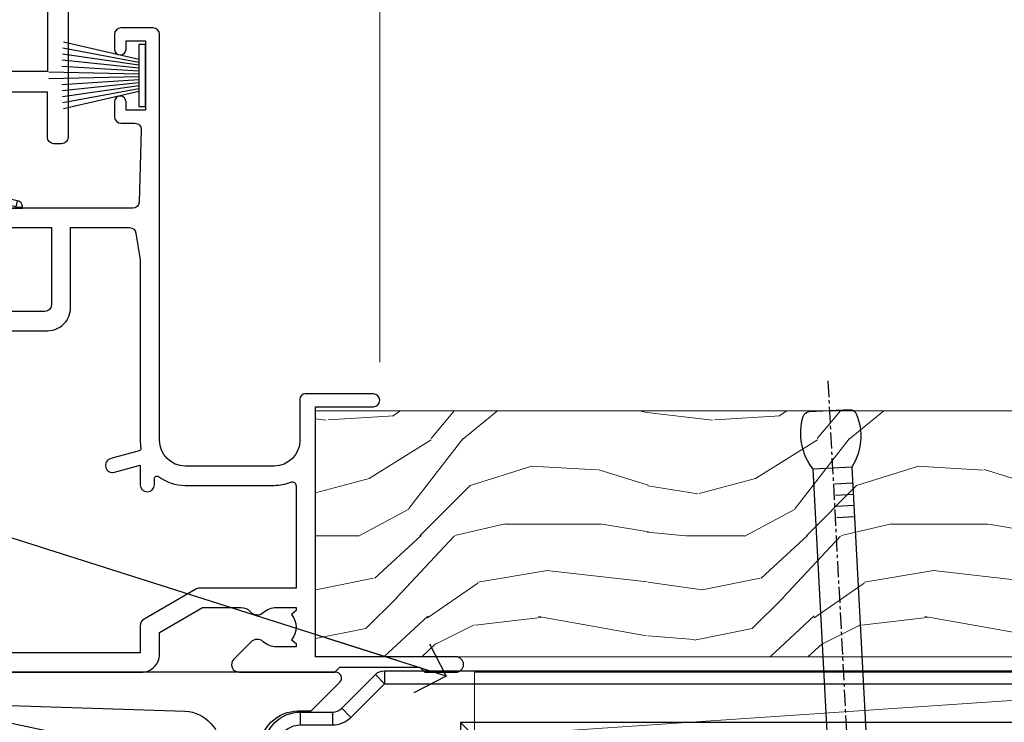
# Model space of a CAD drawing. Units: millimetres. Extents: x -28 to 239833, y -962 to 1843.
# Drawn here: x 2542 to 2619, y 175 to 230 of the extents above; entities that cross this region are included whole.
import ezdxf
from ezdxf import colors
from ezdxf.entities.mleader import LeaderData, LeaderLine
from ezdxf.math import Vec2, Vec3

# ---------------------------------------------------------------- set-up
doc = ezdxf.new("R2010")
doc.units = ezdxf.units.MM
doc.linetypes.add('CENTER', pattern=[2, 1.25, -0.25, 0.25, -0.25])
doc.linetypes.add('Dashed', pattern=[564.4444465637206, 282.2222232818604, -282.2222232818602])
doc.layers.add('Aluminium Systems Ltd Joinery Detail', color=7, linetype='Continuous')
doc.layers.add('Aluminium Systems Ltd Notes', color=7, linetype='Continuous')
doc.styles.get("Standard").update_dxf_attribs({"font": 'arial.ttf'})

# ---------------------------------------------------------------- blocks, each defined once
blk = doc.blocks.new('PE001')
at = {"color": 8, "linetype": 'CENTER'}
blk.add_line((1.77635683940025e-15, 30.70000749200103), (-5.551112957034945e-16, 18.1000037460005), dxfattribs=at)
at = {"color": 8}
for p, q in [((-10.30262543296014, 28.71706153362047), (-10.40480706411181, 29.18866906201443)), ((-10.29893039060888, 28.7174572390919), (-10.29893039060888, 29.20000749200104)), ((10.29893039060889, 28.7174572390919), (10.29893039060889, 29.20000749200104)), ((10.30262543296014, 28.71706153362047), (10.40480706411181, 29.18866906201443)), ((1.000000000000007, 28.50000749200103), (-0.9999999999999929, 28.50000749200103)), ((-15.85635260714031, 27.5137539792146), (-15.95853423829234, 27.98536150760848)), ((15.85635260714032, 27.5137539792146), (15.95853423829234, 27.98536150760848)), ((-15.87010731188009, 27.49669993759512), (-16.35265756478923, 27.49669993759512)), ((8.69981852888069, 27.40000749200122), (-8.700181471118995, 27.40000749200124)), ((15.87010731188009, 27.49669993759512), (16.35265756478924, 27.49669993759512)), ((1.000000000000004, 25.30000374578589), (-0.9999999999999893, 25.30000374578589)), ((1, 22.9000037460005), (-1, 22.9000037460005))]:
    blk.add_line(p, q, dxfattribs=at)
at = {"color": 8, "linetype": 'Dashed'}
for p, q in [((-6.633085377100002, 29.20000749200103), (-6.800654000410894, 19.6000037460005)), ((6.633085377100006, 29.20000749200103), (6.800654000410898, 19.6000037460005)), ((-2.5, 23.65656870172744), (-2.5, 19.6000037460005)), ((2.5, 23.65656870172601), (2.5, 19.6000037460005))]:
    blk.add_line(p, q, dxfattribs=at)
at = {"color": 8}
for points in [[(-8.700181471118995, 27.40000749200124), (-8.6024031857214, 24.60000374578653), (-8.590424359610413, 24.60000374578078, -0.3853135861203936), (-8.490920640589302, 24.50995411768292), (-8.413930566208574, 23.74005337387886, 0.3853135861185372), (-8.314426847188113, 23.650003745781), (-8.185923115821158, 23.65000374578032, 0.3852357265136487), (-8.086419396800387, 23.7400533738783), (-8.009429322419855, 24.50995411768267, -0.3853135861198133), (-7.909925603398975, 24.60000374578056), (-7.590424359610417, 24.60000374578093, -0.3853135861203936), (-7.490920640589305, 24.50995411768307), (-7.413930566208577, 23.74005337387901, 0.3853135861185372), (-7.314426847188116, 23.65000374578115), (-7.185923115821161, 23.65000374578047, 0.3852357265136487), (-7.086419396800391, 23.74005337387845), (-7.009429322419859, 24.50995411768282, -0.3853135861198133), (-6.909925603398978, 24.60000374578071), (-6.59042435961042, 24.60000374578108, -0.3853135861203936), (-6.490920640589309, 24.50995411768322), (-6.413930566208585, 23.74005337387916, 0.3853135861185372), (-6.31442684718812, 23.65000374578129), (-6.185923115821165, 23.65000374578062, 0.3852357265136487), (-6.086419396800395, 23.7400533738786), (-6.009429322419866, 24.50995411768297, -0.3853135861198133), (-5.909925603398982, 24.60000374578086), (-5.590424359610424, 24.60000374578123, -0.3853135861203936), (-5.490920640589312, 24.50995411768337), (-5.413930566208585, 23.74005337387931, 0.3853135861185372), (-5.314426847188123, 23.65000374578144), (-5.185923115821168, 23.65000374578077, 0.3852357265136487), (-5.086419396800398, 23.74005337387874), (-5.009429322419866, 24.50995411768312, -0.3853135861198133), (-4.909925603398985, 24.60000374578101), (-4.590424359610427, 24.60000374578138, -0.3853135861203936), (-4.490920640589316, 24.50995411768352), (-4.413930566208592, 23.74005337387946, 0.3853135861185372), (-4.314426847188127, 23.65000374578159), (-4.185923115821172, 23.65000374578091, 0.3852357265136487), (-4.086419396800402, 23.74005337387889), (-4.009429322419873, 24.50995411768327, -0.3853135861198133), (-3.909925603398989, 24.60000374578116), (-3.590424359610431, 24.60000374578153, -0.3853135861203936), (-3.490920640589319, 24.50995411768367), (-3.413930566208592, 23.7400533738796, 0.3853135861185372), (-3.31442684718813, 23.65000374578174), (-3.185923115821176, 23.65000374578106, 0.3852357265136487), (-3.086419396800405, 23.74005337387904), (-3.009429322419873, 24.50995411768342, -0.3853135861198133), (-2.909925603398992, 24.60000374578131), (-2.590424359610434, 24.60000374578168, -0.3853135861203936), (-2.490920640589323, 24.50995411768382), (-2.413930566208599, 23.74005337387975, 0.3853135861185372), (-2.314426847188134, 23.65000374578189), (-2.185923115821179, 23.65000374578121, 0.3852357265136487), (-2.086419396800409, 23.74005337387919), (-2.00942932241988, 24.50995411768357, -0.3853135861198133), (-1.909925603398996, 24.60000374578146), (-1.590424359610438, 24.60000374578183, -0.3853135861203936), (-1.490920640589326, 24.50995411768396), (-1.413930566208599, 23.7400533738799, 0.3853135861185372), (-1.314426847188138, 23.65000374578204), (-1.185923115821183, 23.65000374578136, 0.3852357265136487), (-1.086419396800046, 23.740053373883), (-1.009429322419518, 24.50995411768737, -0.3853135861198133), (-0.9099256033986336, 24.60000374578526), (-0.5904243596100756, 24.60000374578563, -0.3853135861203936), (-0.4909206405889641, 24.50995411768777), (-0.4139305662082364, 23.74005337388371, 0.3853135861185372), (-0.3144268471877751, 23.65000374578585), (-0.1859231158208203, 23.65000374578517, 0.3852357265136487), (-0.08641939680004995, 23.74005337388315), (-0.00942932241951766, 24.50995411768752, -0.3853135861198133), (0.09007439660136285, 24.60000374578541), (0.4095756403899244, 24.60000374578578, -0.3853135861203936), (0.5090793594110323, 24.50995411768792), (0.5860694337917565, 23.74005337388386, 0.3853135861185372), (0.6855731528122213, 23.65000374578599), (0.8140768841791726, 23.65000374578532, 0.3852357265136487), (0.9135806031999465, 23.7400533738833), (0.9905706775804788, 24.50995411768767, -0.3853135861198133), (1.090074396601359, 24.60000374578556), (1.409575640389917, 24.60000374578593, -0.3853135861203936), (1.509079359411029, 24.50995411768807), (1.586069433791756, 23.74005337388401, 0.3853135861185372), (1.685573152812218, 23.65000374578614), (1.814076884179173, 23.65000374578547, 0.3852357265136487), (1.913580603199943, 23.74005337388344), (1.990570677580472, 24.50995411768782, -0.3853135861198133), (2.090074396601356, 24.60000374578571), (2.409575640389917, 24.60000374578608, -0.3853135861203936), (2.509079359411025, 24.50995411768822), (2.586069433791749, 23.74005337388416, 0.3853135861185372), (2.685573152812214, 23.65000374578629), (2.814076884179165, 23.65000374578561, 0.3852357265136487), (2.913580603199939, 23.74005337388359), (2.990570677580472, 24.50995411768797, -0.3853135861198133), (3.090074396601352, 24.60000374578586), (3.40957564038991, 24.60000374578623, -0.3853135861203936), (3.509079359411022, 24.50995411768837), (3.586069433791749, 23.7400533738843, 0.3853135861185372), (3.685573152812211, 23.65000374578644), (3.814076884179165, 23.65000374578576, 0.3852357265136487), (3.913580603199936, 23.74005337388374), (3.990570677580465, 24.50995411768812, -0.3853135861198133), (4.090074396601349, 24.60000374578601), (4.40957564038991, 24.60000374578638, -0.3853135861203936), (4.509079359411018, 24.50995411768852), (4.586069433791742, 23.74005337388445, 0.3853135861185372), (4.685573152812207, 23.65000374578659), (4.814076884179158, 23.65000374578591, 0.3852357265136487), (4.913580603199932, 23.74005337388389), (4.990570677580465, 24.50995411768827, -0.3853135861198133), (5.090074396601345, 24.60000374578616), (5.409575640389903, 24.60000374578653, -0.3853135861203936), (5.509079359411015, 24.50995411768866), (5.586069433791742, 23.7400533738846, 0.3853135861185372), (5.685573152812204, 23.65000374578674), (5.814076884179158, 23.65000374578606, 0.3852357265136487), (5.913580603199929, 23.74005337388404), (5.990570677580457, 24.50995411768842, -0.3853135861198133), (6.090074396601342, 24.60000374578631), (6.409575640389903, 24.60000374578668, -0.3853135861203936), (6.509079359411011, 24.50995411768881), (6.586069433791735, 23.74005337388475, 0.3853135861185372), (6.6855731528122, 23.65000374578689), (6.814076884179151, 23.65000374578621, 0.3852357265136487), (6.913580603199925, 23.74005337388419), (6.990570677580457, 24.50995411768857, -0.3853135861198133), (7.090074396601338, 24.60000374578646), (7.409575640389896, 24.60000374578683, -0.3853135861203936), (7.509079359411007, 24.50995411768896), (7.586069433791735, 23.7400533738849, 0.3853135861185372), (7.685573152812196, 23.65000374578704), (7.814076884179151, 23.65000374578636, 0.3852357265136487), (7.913580603199922, 23.74005337388434), (7.990570677580465, 24.50995411768903, -0.3853128051920055), (8.090074396601384, 24.60000374578661), (8.6020402434831, 24.60000374578663), (8.69981852888069, 27.40000749200122), (16.35265756478963, 27.4000074920003), (16.35265756478963, 27.4966999375951, 0.3530134953426948), (15.95853423829274, 27.98536150760846), (10.40480706411221, 29.18866906201441, 0.05339281120051835), (10.29893039060889, 29.20000749200102), (-10.29893039060888, 29.20000749200104, 0.05339281120051835), (-10.40480706411181, 29.18866906201443), (-15.95853423829234, 27.98536150760848, 0.3530134953426948), (-16.35265756478923, 27.49669993759512), (-16.35265756478923, 27.40000749200032), (-8.700181471118995, 27.40000749200124)], [(-0.9999999999999929, 25.30000374578589), (-0.9999999999999929, 28.50000749200103, -0.414213562373095), (-0.2999999999999936, 29.20000749200103), (0.3000000000000078, 29.20000749200103, -0.414213562373095), (1.000000000000007, 28.50000749200103), (1.000000000000004, 25.30000374578589, -0.414213562373095), (0.3000000000000043, 24.60000374578589), (-0.2999999999999936, 24.6000037457859, -0.414213562373095)], [(-4.913930566177456, 24.45995411790571, -0.385313586120154), (-4.814426847156458, 24.5500037460036), (-4.685923115790082, 24.5500037460036, -0.3853135861199614), (-4.586419396769088, 24.45995411790577), (-4.509429322388055, 23.69005337410134, 0.3853135861200716), (-4.409925603367029, 23.60000374600351), (-4.090424359578911, 23.60000374600363, 0.3853135861199418), (-3.990920640557956, 23.69005337410149), (-3.913930566177488, 24.45995411790548, -0.385313586120154), (-3.81442684715649, 24.55000374600337), (-3.685923115790114, 24.55000374600337, -0.3853135861199614), (-3.586419396769124, 24.45995411790554), (-3.509429322388087, 23.69005337410111, 0.3853135861200716), (-3.409925603367057, 23.60000374600328), (-3.090424359578943, 23.6000037460034, 0.3853135861199418), (-2.990920640557988, 23.69005337410126), (-2.91393056617752, 24.45995411790525, -0.385313586120154), (-2.814426847156522, 24.55000374600314), (-2.685923115790146, 24.55000374600314, -0.3853135861199614), (-2.586419396769152, 24.45995411790531), (-2.509429322388119, 23.69005337410088, 0.3853135861200716), (-2.409925603367093, 23.60000374600305), (-2.090424359578975, 23.60000374600317, 0.3853135861199418), (-1.990920640558016, 23.69005337410107), (-1.913930566177548, 24.45995411790506, -0.385313586120154), (-1.81442684715655, 24.55000374600294), (-1.685923115790175, 24.55000374600294, -0.3853135861199614), (-1.58641939676918, 24.45995411790512), (-1.509429322388147, 23.69005337410069, 0.3853135861200716), (-1.409925603367121, 23.60000374600286), (-1.090424359579004, 23.60000374600298, 0.3853135861199418), (-0.9909206405580484, 23.69005337410083), (-0.9139305661775801, 24.45995411790483, -0.385313586120154), (-0.8144268471565823, 24.55000374600272), (-0.6859231157902066, 24.55000374600272, -0.3853135861199614), (-0.586419396769216, 24.45995411790489), (-0.5094293223881792, 23.69005337410046, 0.3853135861200716), (-0.4099256033671494, 23.60000374600263), (-0.0904243595790355, 23.60000374600275, 0.3853135861199418), (0.009079359441919621, 23.69005337410061), (0.08606943382238796, 24.45995411790459, -0.385313586120154), (0.1855731528433857, 24.55000374600249), (0.3140768842097614, 24.55000374600249, -0.3853135861199614), (0.4135806032307556, 24.45995411790466), (0.4905706776117889, 23.69005337410023, 0.3853135861200716), (0.590074396632815, 23.6000037460024), (0.9095756404209325, 23.60000374600252, 0.3853135861199418), (1.009079359441888, 23.69005337410038), (1.086069433822356, 24.45995411790437, -0.385313586120154), (1.185573152843354, 24.55000374600226), (1.314076884209729, 24.55000374600226, -0.3853135861199614), (1.41358060323072, 24.45995411790443), (1.490570677611757, 23.6900533741, 0.3853135861200716), (1.590074396632787, 23.60000374600217), (1.909575640420897, 23.60000374600229, 0.3853135861199418), (2.009079359441856, 23.69005337410015), (2.086069433822324, 24.45995411790414, -0.385313586120154), (2.185573152843322, 24.55000374600203), (2.314076884209697, 24.55000374600203, -0.3853135861199614), (2.413580603230692, 24.4599541179042), (2.490570677611725, 23.69005337409977, 0.3853135861200716), (2.590074396632751, 23.60000374600195), (2.909575640420869, 23.60000374600207, 0.3853135861199418), (3.009079359441827, 23.69005337409995), (3.086069433822296, 24.45995411790394, -0.385313586120154), (3.185573152843293, 24.55000374600183), (3.314076884209669, 24.55000374600183, -0.3853135861199614), (3.413580603230663, 24.45995411790401), (3.490570677611696, 23.69005337409958, 0.3853135861200716), (3.590074396632723, 23.60000374600175), (3.90957564042084, 23.60000374600187, 0.3853135861199418), (4.009079359441795, 23.69005337409973), (4.086069433822264, 24.45995411790371, -0.385313586120154), (4.185573152843261, 24.55000374600161), (4.314076884209637, 24.55000374600161, -0.3853135861199614), (4.413580603230628, 24.45995411790378), (4.490570677611665, 23.69005337409935, 0.3853135861200716), (4.590074396632694, 23.60000374600152), (4.909575640420805, 23.60000374600164, 0.3853135861199418), (5.009079359441763, 23.6900533740995), (5.086069433822232, 24.45995411790349, -0.385313586120154), (5.185573152843229, 24.55000374600138), (5.314076884209605, 24.55000374600138, -0.3853135861199614), (5.413580603230599, 24.45995411790355), (5.490570677611633, 23.69005337409912, 0.3853135861200716), (5.590074396632659, 23.60000374600129), (5.909575640420776, 23.60000374600141, 0.3853135861199418), (6.009079359441731, 23.69005337409927), (6.0860694338222, 24.45995411790326, -0.385313586120154), (6.185573152843197, 24.55000374600115), (6.314076884209573, 24.55000374600115, -0.3853135861199614), (6.413580603230564, 24.45995411790332), (6.490570677611601, 23.69005337409889, 0.3853135861200716), (6.59007439663263, 23.60000374600106), (6.909575640420741, 23.60000374600119, 0.3853135861199418), (7.009079359441699, 23.69005337409904), (7.086069433822168, 24.45995411790303, -0.385313586120154), (7.185573152843165, 24.55000374600092), (7.314076884209541, 24.55000374600092, -0.3853135861199614), (7.413580603230535, 24.4599541179031), (7.490570677611569, 23.69005337409866, 0.3853135861200716), (7.590074396632595, 23.60000374600083), (7.909575640420712, 23.60000374600095, 0.3853135861199418), (8.009079359441667, 23.69005337409881), (8.086069433822132, 24.4599541179028, -0.385313586120154), (8.185573152843133, 24.55000374600069), (8.31407688420951, 24.55000374600069, -0.3853135861199614), (8.4135806032305, 24.45995411790286), (8.490570677611533, 23.69005337409843, 0.3853135861200716), (8.590074396632563, 23.6000037460006), (8.909575640420677, 23.60000374600072, 0.3853135861199418), (9.009079359441635, 23.69005337409858), (9.086069433822423, 24.45995411790296, -0.3853135861200502), (9.185573152843418, 24.55000374600081), (9.314076884209324, 24.55000374600081, -0.3853135861187603), (9.413580603230454, 24.459954117903), (9.490570677611487, 23.69005337409869, 0.3853135861181797), (9.590074396632485, 23.60000374600066), (10.89999999999999, 23.60000374600066), (11.06383552139911, 26.72617172412234, -0.3989595459737184), (11.56315028877639, 27.20000374600087), (12.56715806366685, 27.20000374600087), (12.7, 19.6000037460005), (-12.7, 19.6000037460005), (-12.56715806366685, 27.20000374600087), (-11.56315028877638, 27.20000374600087, -0.3989595459737184), (-11.0638355213991, 26.72617172412234), (-10.89999999999998, 23.60000374600066), (-10.09042435957876, 23.60000374600066, 0.3853135861199418), (-9.990920640557768, 23.69005337410283), (-9.9139305661773, 24.45995411790682, -0.385313586120154), (-9.814426847156302, 24.55000374600471), (-9.685923115789926, 24.55000374600471, -0.3853135861199614), (-9.586419396768935, 24.45995411790688), (-9.509429322387899, 23.69005337410245, 0.3853135861200716), (-9.409925603366869, 23.60000374600462), (-9.090424359578755, 23.60000374600475, 0.3853135861199418), (-8.9909206405578, 23.6900533741026), (-8.913930566177331, 24.45995411790659, -0.385313586120154), (-8.814426847156334, 24.55000374600448), (-8.685923115789958, 24.55000374600448, -0.3853135861199614), (-8.586419396768967, 24.45995411790665), (-8.50942932238793, 23.69005337410222, 0.3853135861200716), (-8.4099256033669, 23.60000374600439), (-8.090424359578787, 23.60000374600451, 0.3853135861199418), (-7.990920640557832, 23.69005337410237), (-7.913930566177363, 24.45995411790636, -0.385313586120154), (-7.814426847156366, 24.55000374600425), (-7.68592311578999, 24.55000374600425, -0.3853135861199614), (-7.586419396768999, 24.45995411790642), (-7.509429322387966, 23.69005337410199, 0.3853135861200716), (-7.409925603366933, 23.60000374600416), (-7.090424359578819, 23.60000374600428, 0.3853135861199418), (-6.990920640557864, 23.69005337410214), (-6.913930566177392, 24.45995411790616, -0.385313586120154), (-6.814426847156394, 24.55000374600406), (-6.685923115790018, 24.55000374600406, -0.3853135861199614), (-6.586419396769028, 24.45995411790623), (-6.509429322387994, 23.69005337410179, 0.3853135861200716), (-6.409925603366961, 23.60000374600397), (-6.090424359578847, 23.60000374600409, 0.3853135861199418), (-5.990920640557892, 23.69005337410195), (-5.913930566177424, 24.45995411790594, -0.385313586120154), (-5.814426847156426, 24.55000374600382), (-5.68592311579005, 24.55000374600382, -0.3853135861199614), (-5.58641939676906, 24.459954117906), (-5.509429322388023, 23.69005337410157, 0.3853135861200716), (-5.409925603366993, 23.60000374600374), (-5.090424359578879, 23.60000374600386, 0.3853135861199418), (-4.990920640557924, 23.69005337410172)]]:
    blk.add_lwpolyline(points, format="xyb", close=True, dxfattribs=at)
at = {"color": 8, "linetype": 'Dashed'}
for points in [[(-6.787301923729367, 29.20000749200103), (-6.699999999999998, 26.70000749200103), (-4.699999999999999, 26.70000749200103), (-4.77333374675355, 24.60000374578117)], [(4.806508477770545, 23.65000374578595), (4.700000000000001, 26.70000749200103), (6.700000000000002, 26.70000749200103), (6.787301923729371, 29.20000749200102)]]:
    blk.add_lwpolyline(points, dxfattribs=at)
at = {"color": 8}
for points in [[(15.87010731188049, 27.4000074920003), (15.87010731188049, 27.4966999375951, 0.3530134953426912), (15.85635260714052, 27.51375397921462), (10.30262543296019, 28.71706153362052, 0.05339281120050442), (10.2989303906087, 28.71745723909187), (-10.29893039060888, 28.7174572390919, 0.05339281120051845), (-10.30262543296014, 28.71706153362047), (-15.85635260714031, 27.5137539792146, 0.3530134953426768), (-15.87010731188009, 27.49669993759512), (-15.87010731188009, 27.40000749200032)], [(-1, 19.6000037460005), (-1, 22.9000037460005, -0.414213562373095), (-0.3000000000000007, 23.6000037460005), (0.3000000000000007, 23.6000037460005, -0.414213562373095), (1, 22.9000037460005), (1, 19.6000037460005)]]:
    blk.add_lwpolyline(points, format="xyb", dxfattribs=at)
for points in [[(-10.8289398355267, 27.40000749200096), (-10.71013675934947, 24.00000749200094), (-9.95992522876793, 24.00000749200094)], [(10.8289398355267, 27.40000749200096), (10.71013675934947, 24.00000749200094), (9.65689350050971, 24.00000749200094), (9.64291653712523, 23.60000374600066)]]:
    blk.add_lwpolyline(points, dxfattribs=at)
blk = doc.blocks.new('F225-21734')
at = {"flags": 128}
for points in [[(23.5, 35.00000000000023, -0.9999999999999999), (23.5, 34.00000000000034), (22, 34.00000000000045), (22, 32.50000000000045), (26.55662432702593, 32.50000000000045), (27.8556624327025, 34.75000000000068, -0.26794919243118), (28.28867513459454, 35.00000000000068), (38.5, 35.00000000000023), (38.5, 46.60000000000014), (37.5, 46.59999999999991, -0.414213562373095), (36.5, 47.59999999999991), (36.5, 48.25000000000023, -0.9999999999999999), (37.39999999999964, 48.25000000000023), (37.39999999999964, 47.60000000000014), (38.89999999999964, 47.60000000000014), (38.89999999999964, 53.00000000000023), (37.39999999999964, 53.00000000000023), (37.40000000000009, 52.35000000000014, -0.9999999999999999), (36.49999999999955, 52.35000000000014), (36.49999999999955, 53.50000000000023, -0.414213562373095), (36.99999999999955, 54.00000000000023), (39.5, 54.00000000000023, -0.414213562373095), (40, 53.50000000000023), (40, 0.5000000000002274, -0.414213562373095), (39.5, 2.273736754432321e-13), (38.89999999999964, 2.273736754432321e-13, -0.414213562373095), (38.39999999999964, 0.5000000000002274), (38.39999999999964, 4.000000000000227), (29, 4.000000000000227), (28.59999999999991, 4.400000000000091), (28.19999999999982, 4.000000000000227), (20.40000000000009, 4), (20, 4.400000000000091), (19.59999999999991, 4), (11.79999999999973, 4), (11.39999999999964, 4.400000000000091), (10.99999999999955, 4), (1.599999999999909, 4), (1.599999999999909, 0.5, -0.414213562373095), (1.099999999999909, 0), (0.5, 0, -0.414213562373095), (0, 0.5), (0, 34.5, -0.414213562373095), (0.5, 35), (9.604407954888757, 35.00000000000045, -0.6690645461982785), (10.09505984282305, 33.8113470883743, 2.422599282417341), (12.70494015717696, 33.81134708837448, -0.6690645461982785), (13.19559204511097, 35.00000000000034)], [(8.397917389543636, 5.599999999999682), (1.599999999999909, 5.599999999999909), (1.599999999999909, 33.4000000000002), (7.817752102380382, 33.4000000000002, -0.4719332409097788), (8.014039658413822, 33.16164383561681, 1.214321321226941), (14.78596034158556, 33.16164383561684, -0.4719332409104738), (14.98224789761935, 33.40000000000009), (20.40000000000009, 33.40000000000032), (20.40000000000009, 32.40000000000055, 0.414213562373095), (21.90000000000009, 30.90000000000055), (26.61435935394456, 30.90000000000012, 0.2679491924311097), (27.91339745962114, 31.65000000000055), (28.92376043070362, 33.40000000000055), (38.39999999999964, 33.40000000000009), (38.39999999999964, 5.600000000000136), (31.60208261045591, 5.599999999999909, -0.5745711542949625), (31.42804883593635, 5.898550724638085, 0.3376103493480271), (30.89411764705898, 9.802069551827856, 0.9999999999999419), (29.90588235294126, 8.810408821809574, -2.420132881566083), (27.29411764705907, 8.810408821810086, 0.9999999999999994), (26.30588235294135, 9.802069551828026, 0.3376103493480422), (25.77195116406352, 5.898550724637772, -0.5745711542944693), (25.59791738954391, 5.60000000000025), (14.40208261045473, 5.600000000000364, -0.5745711542961354), (14.22804883593562, 5.898550724637403, 0.3376103493480742), (13.69411764705865, 9.80206955182814, 1.000000000000058), (12.70588235294105, 8.810408821809744, -2.420132881566084), (10.09411764705874, 8.810408821810029, 0.9999999999999999), (9.10588235294108, 9.80206955182814, 0.3376103493480974), (8.571951164062739, 5.898550724637403, -0.5745711542951708)]]:
    blk.add_lwpolyline(points, format="xyb", close=True, dxfattribs=at)
blk = doc.blocks.new('PBF48650-2B')
for p, q in [((-0.113636363636374, 0.5), (-0.2577903688768401, 7.498515529937265)), ((0.113636363636374, 0.5), (0.2577903688768401, 7.498515529937265)), ((-1.250000000000028, 0.5000000000001634), (-2.597665527984248, 6.346691168916394)), ((-1.022727272727309, 0.5000000000001634), (-2.128493964101324, 6.397226468794443)), ((-0.795454545454561, 0.5000000000001634), (-1.657446624792101, 6.437757965357065)), ((-0.5681818181818699, 0.5000000000001634), (-1.184937038905332, 6.468216902703205)), ((-0.3409090909091788, 0.5000000000004192), (-0.71138121578241, 6.488551611591646)), ((0.3409090909091788, 0.5000000000004192), (0.71138121578241, 6.488551611591646)), ((0.5681818181818699, 0.5000000000001634), (1.184937038905332, 6.468216902703205)), ((0.795454545454561, 0.5000000000001634), (1.657446624792101, 6.437757965357065)), ((1.022727272727309, 0.5000000000001634), (2.128493964101324, 6.397226468794443)), ((1.250000000000028, 0.5000000000001634), (2.597665527984248, 6.346691168916394))]:
    blk.add_line(p, q)
blk.add_lwpolyline([(-2.400000000000006, 0), (2.400000000000006, 0), (2.400000000000006, 0.5), (-2.400000000000006, 0.5)], close=True)
blk = doc.blocks.new('SH276B')
blk.add_blockref('PBF48650-2B', (0, 0))
blk = doc.blocks.new('F351-22118')
at = {"ltscale": 0.2, "flags": 128}
for points in [[(38.39999967187214, 19.0000000073496), (70.19981437661045, 19.00000000771739, 0.4142525072282424), (71.60000052651958, 20.39999999534163), (71.60000052651958, 22.0917096184771), (74.94855770593131, 24.02500000740608), (77.90779984048459, 24.02500000740636, -0.2151364099821727), (78.65751143431824, 23.68676471337947, 0.4177955218264012), (79.65192005183243, 23.63089888391357, -0.1859457451061217), (80.67500007367744, 24.02500000739971), (82.2000000736789, 24.02500000740426), (82.2000000736789, 23.77962694495861), (81.84321784943077, 23.48025111218247, -0.3639702342658684), (81.84321784943131, 21.51974890263952), (82.2000000736789, 21.22037306986428), (82.2000000736789, 20.97500000740499), (80.67500007367744, 20.97500000741903, -0.1859457451660679), (79.65192005155981, 21.36910113113558, 0.3996395437339887), (78.68733480277479, 21.34497475443183), (77.36662412446259, 20.02426407612271, 0.6681786379194927), (77.7908881931744, 19.00000000741008), (85.20000007635281, 19.00000000741099), (85.60000007635244, 19.40000000741063), (91.80000007635317, 19.40000000741063), (92.20000007635281, 19.00000000741099), (94.60000007635244, 19.00000000741099, 0.9999999999999999), (94.60000007635244, 20.20000000741172), (83.70000007175258, 20.20000000741172), (83.70000008152056, 39.60000000735496), (88.20000008177158, 39.60000000738839, 0.9999999999999999), (88.20000008177158, 40.60000000738862), (82.90000008184325, 40.60000000738856, 0.4142135622172599), (82.50000008184361, 40.2000000076018), (82.50000008013922, 37.00000000634688, -0.4142135622172599), (80.50000008013922, 35.00000000741099), (73.59999967223666, 35.00000000741076, -0.4142135623729618), (71.59999967223666, 37.00000000741008), (71.59999967222939, 68.50000000742736, 0.414213562373095), (71.09999967222939, 69.00000000742736), (68.59999966722899, 69.0000000074269, 0.4142135623728286), (68.09999967222939, 68.50000001242731), (68.09999967222939, 67.35000002392778, 0.9999999999999999), (68.99999966223004, 67.35000002392778), (68.99999966223004, 68.00000001792657), (70.49999964723065, 68.00000001792657), (70.49999964723065, 62.60003600677416), (69.00000368473047, 62.60003600677416), (69.00000368473184, 63.25003600077477, 0.9999999999999999), (68.10000369473164, 63.25003600077477), (68.10000369472982, 62.10003601727519, 0.414213562373095), (68.60000369472982, 61.60003601727519), (69.68462241005182, 61.60003601727524, -0.4231146226012856), (70.18439299290549, 61.08489123219394), (70.01469244484065, 55.48485522232927, -0.4053681750133312), (69.51492186198811, 55.00000000741008), (57.99999967229087, 55.00000000741099, 0.414213562373095)], [(58.69999967228796, 53.50000000739962), (63.19999980162902, 53.50000000740144), (63.1999998016272, 47.50000000741099, -0.414213562373095), (62.6999998016272, 47.00000000741099), (31.99999967223266, 47.00000000741053, -0.414213562373095)], [(31.99999967005897, 45.49999999801091), (62.90000064726883, 45.49999999801, 0.4142135623731689), (64.70000064726833, 47.29999999800972), (64.7000006472681, 53.49999999800181), (69.2736401140155, 53.49999999800318, -0.3684720233169292), (69.76736042997362, 53.07899524855733), (70.09999967006115, 50.99999999800363), (70.09999967006297, 36.99999999801136, 0.04323307637283348), (70.15213934847527, 36.39812027346271, -0.3883871701475242), (70.00688256800824, 36.17054198114299), (67.80764919349713, 35.5812591744743, 0.9999999999965644), (68.0923501431116, 34.5187407655584), (70.09999967196563, 35.05668883549922), (70.09999967006115, 33.549999998012, 0.9999999999999999), (71.19999967006243, 33.54999999801109), (71.19999967006333, 34.02510505329062, -0.6157078746027177), (71.51891858911041, 34.18591018596009, 0.1605488166760082), (73.59999967223666, 33.50000000741076), (80.50000007796552, 33.49999999801136, 0.09460827255952094), (81.78947376058748, 33.74619336241893, -0.529574829170089), (82.20000007625895, 33.4672956505951), (82.20000007226008, 25.52499999800463), (74.7074034234829, 25.52499999800372, 0.13165249758703), (74.40740342348366, 25.44461524027491), (70.40000051726201, 23.13094009361836, 0.2679491924313558), (70.10000051726092, 22.61132485134746), (70.10000051726274, 20.49999999799681), (38.39999966969663, 20.49999999794997, 0.4142135623866807)]]:
    blk.add_lwpolyline(points, format="xyb", dxfattribs=at)
blk = doc.blocks.new('AL35 Bifold Window Sill')
at = {"layer": 'Aluminium Systems Ltd Joinery Detail', "lineweight": 5}
blk.add_line((-42.94651358139754, 22.01162751959563), (-42.94651358139754, 179.4083253235851), dxfattribs=at)
blk.add_blockref('F225-21734', (-107.146538268682, 38.94090103812701))
at = {"rotation": 90}
blk.add_blockref('SH276B', (-61.14651400093885, 44.24098114222693), dxfattribs=at)
at = {"layer": 'Aluminium Systems Ltd Joinery Detail'}
blk.add_blockref('F351-22118', (-131.6465136631693, -21.05901890135459), dxfattribs=at)
at = {"layer": 'Aluminium Systems Ltd Joinery Detail', "lineweight": 5}
blk.add_blockref('PE001', (-87.04077099345727, 6.540893895847404), dxfattribs=at)
blk = doc.blocks.new('J523-22289')
at = {"ltscale": 0.2, "flags": 128}
for points in [[(38.00000017841603, 53.9915269228535, -0.4142135623731504), (41.00000017841558, 56.99152692285361), (41.88284289089029, 56.99152692285361, 0.1989123673799791), (42.05961958618695, 57.06475022755694), (44.21819822994962, 59.22332887131961, 0.6681786379192992), (43.90000017841567, 59.99152692285361), (1.000000178415803, 59.9915269228535, 0.9999999999999999)], [(1.000000178415803, 57.9915269228535), (32.22873720890493, 56.98279410765713, -0.3920326344638025), (35.00000017841603, 53.99152692285372)]]:
    blk.add_lwpolyline(points, format="xyb", dxfattribs=at)
blk = doc.blocks.new('J523')
at = {"color": 1, "linetype": 'Dashed'}
blk.add_blockref('J523-22289', (-4.547473508864641e-13, -9.994817269488976), dxfattribs=at)
blk = doc.blocks.new('MO252')
for p, q in [((9.335533905932607, 12.5), (8.628427124746167, 13.20710678118667)), ((9.335533905932607, 13.5), (9.335533905932607, 12.5)), ((84, 12.5), (84, 13.5)), ((85, 12.5), (84, 12.5)), ((2.799999999999955, 10.29999999999927), (2.799999999999955, 9.299999999999272)), ((5.307106781186576, 10.29999999999927), (5.307106781186576, 9.299999999999272)), ((6.014213562373016, 10.59289321881261), (6.721320343559455, 9.885786437627758)), ((16.231801948466, 8.5), (15.231801948466, 9.5)), ((85, 9.5), (84, 9.5)), ((84, 9.5), (84, 8.5)), ((8.817588386092893, 7.739413793040512), (9.52469516727956, 7.032307011853845)), ((1, 7.5), (0, 7.5)), ((0, 6.299999999999272), (1, 6.299999999999272)), ((1, 6.299999999999272), (1, 5.299999999999272)), ((7.378174593051881, 5.299999999999272), (7.378174593051881, 6.299999999999272)), ((7.378174593051881, 6.299999999999272), (8.085281374238548, 5.592893218812605)), ((11.231801948466, 6.325200230667178), (12.231801948466, 6.325200230667178)), ((16.231801948466, 3.978858223314091), (15.231801948466, 3.978858223314091)), ((15.231801948466, 3.978858223314091), (15.93890872965267, 3.271751442127425)), ((14.53725830020312, 3.284314575050303), (15.24436508138956, 2.577207793863636)), ((11.231801948466, 1), (12.231801948466, 1)), ((12.231801948466, 1), (12.231801948466, 0)), ((14.59999999999991, 1.021572875253696), (13.59999999999991, 1.021572875253696)), ((13.59999999999991, 1), (14.59999999999991, 0))]:
    blk.add_line(p, q)
for points in [[(9.52469516727956, 7.032307011853845), (8.085281374238548, 5.592893218812605, -0.198912367379658), (7.378174593051881, 5.299999999999272), (1, 5.299999999999272, -0.414213562373095), (0, 6.299999999999272), (0, 7.5, -0.414213562373095), (2.799999999999955, 10.29999999999927), (5.307106781186576, 10.29999999999927, 0.198912367379658), (6.014213562373016, 10.59289321881261), (8.628427124746167, 13.20710678118667, -0.1989123673796581), (9.335533905932607, 13.5), (84, 13.5, -0.414213562373095), (85, 12.5), (85, 9.5, -0.414213562373095), (84, 8.5), (16.231801948466, 8.5), (16.231801948466, 3.978858223314091, -0.1989123673796589), (15.93890872965267, 3.271751442127425), (15.24436508138956, 2.577207793863636, 0.1989123673796576), (14.59999999999991, 1.021572875253696), (14.59999999999991, 0), (12.231801948466, 0, -0.4142135623730948), (11.231801948466, 1), (11.231801948466, 6.325200230667178, 0.6681786379192985)], [(8.817588386092893, 7.739413793040512), (7.378174593051881, 6.299999999999272), (1, 6.299999999999272), (1, 7.5, -0.4142135623730947), (2.799999999999955, 9.299999999999272), (5.307106781186576, 9.299999999999272, 0.1989123673796581), (6.721320343559455, 9.885786437627758), (9.335533905932607, 12.5), (84, 12.5), (84, 9.5), (15.231801948466, 9.5), (15.231801948466, 3.978858223314091), (14.53725830020312, 3.284314575050303, 0.1989123673796575), (13.59999999999991, 1.021572875253696), (13.59999999999991, 1), (12.231801948466, 1), (12.231801948466, 6.325200230667178, 0.6681786379192992)]]:
    blk.add_lwpolyline(points, format="xyb", close=True)
blk = doc.blocks.new('Brick Veneer Window Sill AL35')
at = {"layer": 'Aluminium Systems Ltd Joinery Detail'}
for name, p in [('J523', (-27.29703514659036, -53.29169561759181)), ('MO252', (11.05613969980848, -16.68065560536843))]:
    blk.add_blockref(name, p, dxfattribs=at)
blk = doc.blocks.new('_Open90')
at = {"color": 0, "linetype": 'ByBlock', "lineweight": -2}
for p, q in [((-0.5, 0.5), (0, 0)), ((0, 0), (-2.439666651745029, 0)), ((0, 0), (-0.5, -0.5))]:
    blk.add_line(p, q, dxfattribs=at)
blk = doc.blocks.new('Nail 75 JH')
at = {"linetype": 'CENTER'}
blk.add_line((0, 2.300118051928621), (0, -78.25849807356508), dxfattribs=at)
for p, q in [((1.5, -4.488319011024487), (-1.5, -4.488319011024458)), ((1.499999999999886, -5.730112436134704), (0.1255879953777708, -5.730112436134732)), ((1.499999999999886, -6.600592455787137), (0.1255879953777708, -6.600592455787137)), ((1.499999999999886, -7.471072475439541), (0.1255879953777708, -7.471072475439541)), ((1.499999999999886, -8.341552495091946), (0.1255879953778276, -8.341552495091946))]:
    blk.add_line(p, q)
blk.add_lwpolyline([(-1.5, -4.488319011024458, -0.2475267649991796), (-2.057234792368547, -0.3562033463117587, -0.331135080274166), (-1.578358480166685, 0), (1.578358480166685, 0, -0.331135080274166), (2.057234792368547, -0.3562033463117587, -0.2475267649991796), (1.499999999999886, -4.488319011024487), (1.5, -73.20877276569331, 0.1245641564323093), (0.2845258915276077, -75.96790802185205), (-0.2515467734666004, -75.96790802185205, 0.1012549879648114), (-1.5, -72.05351818931658)], format="xyb", close=True)
blk = doc.blocks.new('Brick Veneer AL35 Liner Hinged Door')
at = {"layer": 'Aluminium Systems Ltd Joinery Detail', "lineweight": 5}
h = blk.add_hatch(dxfattribs=at)
h.set_pattern_fill('WOOD-3', color=256, scale=97.5, angle=30, style=0, pattern_type=2)
h.set_pattern_definition([(4.763599999999839, (491.1376053290451, -7171.838047056802), (-330.0000283895876, -29.9997459798375), [3.612479999999951, -357.6353699999959]), (348.6901, (494.7376053290445, -7171.538047056801), (120.0000225669286, -29.9999289648483), [4.58912999999999, -148.3814699999997]), (314.9999999999999, (499.2376053290445, -7172.438047056798), (-3.306523113702664e-14, -30.00000928346856), [3.39411, -39.03228]), (313.1523999999999, (501.6376053290451, -7174.838047056802), (420.0000850164654, -449.9999261252569), [6.579509999999999, -651.37185]), (347.0054000000001, (506.1376053290451, -7179.638047056803), (-270.0000230324819, 59.99992732735074), [4.002509999999999, -396.2474099999998]), (360, (510.0376053290456, -7180.538047056801), (29.99999999999997, -30.00000000000003), [7.5, -22.5]), (9.462299999999765, (517.5376053290456, -7180.538047056801), (-150.0000232108592, -29.99994417607295), [3.649649999999993, -178.8332099999998]), (5.710599999999713, (491.1376053290451, -7179.938047056798), (-269.9999827048756, -30.00003943998845), [3.014969999999958, -298.4813099999965]), (360, (494.1376053290451, -7179.638047056803), (29.99999999999997, -30.00000000000003), [4.5, -25.5]), (331.6992, (498.6376053290451, -7179.638047056803), (329.9998535928922, -180.0002662262795), [4.429439999999992, -438.5152499999991]), (307.8749999999999, (502.5376053290456, -7181.7380470568), (-120.0000559467582, 149.9999729816166), [6.841049999999986, -335.2115699999996]), (320.7106, (506.7376053290445, -7187.138047056803), (180.0000191874755, -149.9999889572949), [4.263809999999983, -422.1163199999984]), (353.6597999999999, (510.0376053290456, -7189.838047056802), (239.9999820781927, -30.00004736879107), [5.43324, -266.22831]), (11.88869999999988, (515.4376053290434, -7190.438047056798), (-419.9999190314803, -90.00031605746501), [5.82494999999993, -576.669689999991]), (6.709799999999706, (491.1376053290451, -7189.2380470568), (270.0000299325391, 29.99981643732056), [5.135159999999991, -508.3820999999994]), (356.6335, (496.2376053290445, -7188.638047056803), (479.999979659061, -30.00032890063538), [5.10881999999993, -505.7727899999929]), (326.3098999999999, (501.337605329044, -7188.938047056798), (-59.99998673313475, 30.00004003521583), [5.408339999999997, -102.75822]), (312.5103999999999, (505.837605329044, -7191.938047056798), (299.9997215504041, -330.0002602161362), [4.883640000000001, -483.48096]), (345.0686, (509.1376053290451, -7195.538047056801), (330.0000160477658, -89.99990861934462), [4.657259999999937, -461.0679899999937]), (360, (513.6376053290451, -7196.7380470568), (29.99999999999997, -30.00000000000003), [3.6, -26.4]), (12.99459999999981, (517.2376053290445, -7196.7380470568), (270.0000230324819, 59.99992732735004), [4.002509999999988, -396.2474099999986]), (360, (500.4376053290434, -7166.7380470568), (29.99999999999997, -30.00000000000003), [0, -30]), (136.8475999999999, (504.6376053290451, -7171.2380470568), (449.9999261252561, -420.0000850164664), [6.579509999999987, -651.3718499999991]), (153.4348999999999, (499.837605329044, -7196.7380470568), (-29.99997473822719, 30.00003928189145), [2.683289999999972, -64.3987499999991]), (171.8698999999998, (497.4376053290434, -7195.538047056801), (-179.9999932938336, 29.99998067446644), [4.242629999999988, -207.8893799999995]), (203.1985999999998, (493.2376053290445, -7194.938047056798), (-149.9999919200123, -60.00003975794547), [2.284739999999973, -226.1884499999973]), (333.4349, (504.6376053290451, -7171.2380470568), (29.9999747382272, -30.00003928189145), [3.354089999999999, -63.72794999999999]), (353.2901999999999, (507.6376053290451, -7172.7380470568), (-270.0000299325392, 29.99981643732125), [5.135160000000001, -508.3821000000002]), (10.12469999999981, (512.7376053290445, -7173.338047056802), (509.9999636894718, 90.00025765850859), [8.532869999999988, -844.7548799999987]), (10.30479999999971, (491.1376053290451, -7168.538047056801), (180.0000288254371, 29.99984626607953), [3.354089999999962, -332.0560799999968]), (344.4759, (494.4376053290434, -7167.938047056798), (-330.0000307388759, 89.99993332816857), [5.604449999999995, -554.8417799999994]), (317.1211, (499.837605329044, -7169.438047056798), (-390.0000237882238, 359.9999925974296), [5.731499999999947, -567.4176899999933]), (325.3047999999999, (504.0376053290456, -7173.338047056802), (299.9998277696255, -210.000258287834), [4.743419999999994, -469.5982199999992]), (350.5377, (507.9376053290434, -7176.038047056801), (150.0000232108592, -29.99994417607323), [5.474489999999997, -177.0083999999999]), (6.581899999999838, (513.337605329044, -7176.938047056798), (-510.0000431378999, -59.99960101098861), [7.851749999999988, -777.3233999999985]), (8.130099999999889, (491.1376053290451, -7176.038047056801), (-179.9999932938336, -29.99998067446629), [4.242629999999991, -207.8893799999996]), (348.6901, (495.337605329044, -7175.438047056798), (120.0000225669286, -29.9999289648483), [4.58912999999999, -148.3814699999997]), (317.4895999999999, (499.837605329044, -7176.338047056802), (-330.0002602161357, 299.9997215504046), [4.88364, -483.4809599999999]), (314.9999999999999, (503.4376053290434, -7179.638047056803), (-3.306523113702664e-14, -30.00000928346856), [5.51544, -36.91098]), (342.646, (507.337605329044, -7183.538047056801), (-390.0000605729049, 119.999835067774), [5.028929999999932, -497.8627199999932]), (3.366499999999665, (512.1376053290451, -7185.038047056801), (-479.999979659061, -30.00032890063396), [5.108819999999985, -505.7727899999986]), (17.10269999999988, (517.2376053290445, -7184.7380470568), (300.0000519287099, 89.99986480290859), [4.080449999999997, -403.9636799999997]), (8.746199999999785, (491.1376053290451, -7183.538047056801), (209.9999800906905, 30.00012591172568), [3.945869999999958, -390.6425099999945]), (345.0686, (495.0376053290456, -7182.938047056798), (330.0000160477658, -89.99990861934462), [4.657259999999937, -461.0679899999937]), (327.9946, (499.5376053290456, -7184.138047056803), (-149.9999683436264, 90.000033161331), [5.66039999999999, -277.3590599999995]), (310.1009, (504.337605329044, -7187.138047056803), (-329.9999417935546, 390.0000578863894), [7.451849999999999, -737.7326999999999]), (344.0546, (509.1376053290451, -7192.838047056802), (-120.0000037995646, 29.99999667889151), [4.368060000000001, -214.03524]), (6.008999999999803, (513.337605329044, -7194.038047056801), (299.9999925271812, 29.99997952445504), [5.731499999999953, -567.4176899999941]), (23.19859999999977, (519.0376053290456, -7193.438047056798), (149.9999919200123, 60.00003975794549), [2.284739999999997, -226.1884499999996]), (9.462299999999765, (491.1376053290451, -7192.538047056801), (-150.0000232108592, -29.99994417607295), [3.649649999999993, -178.8332099999998]), (349.9919999999998, (494.7376053290445, -7191.938047056798), (329.9999866372434, -60.00010416469986), [5.178809999999976, -512.701499999997]), (322.5946, (499.837605329044, -7192.838047056802), (389.9997739494009, -300.000298578452), [6.42026999999999, -635.6077499999994]), (330.9453999999999, (504.9376053290434, -7166.7380470568), (210.0000115370904, -120.0000008159787), [3.08868, -305.78022]), (349.2156999999999, (507.6376053290451, -7168.2380470568), (-479.999985110828, 90.00001649037998), [6.413279999999987, -634.9134899999989]), (7.124999999999709, (513.9376053290434, -7169.438047056798), (-210.0000113953586, -29.99994845681877), [7.256039999999998, -234.6117])])
h.paths.add_polyline_path([(89.19844568974986, -18.01406915317193), (87.31910771891216, -19.78105676352379), (-36.64999465506344, -19.78105676450559), (-36.6500058502852, -0.6999980029722792), (66.6105261443754, -0.6815996911755065), (67.94655193466679, -7.573135174357503), (78.82372946714258, -7.573135174358413), (78.82372946714258, -0.6999980019909344), (88.76110421997237, -0.6999980019909344), (89.19844568974804, -1.116391441491032)])
blk.add_line((-24.29562078165509, 5.500494018390327), (49.63578624789989, 0.4999999999995453), dxfattribs=at)
blk.add_lwpolyline([(-24.29562078165509, 5.500494018390327), (49.6357862478917, 5.500494018390327), (49.63578624789989, 0.4999999999995453), (-24.29562078165964, 0.4999999999995453)], close=True, dxfattribs=at)
at = {"layer": 'Aluminium Systems Ltd Joinery Detail', "lineweight": 5, "elevation": 1.000000000000014}
blk.add_lwpolyline([(88.76110421997237, -0.6999980019909344), (78.82372946714258, -0.6999980019909344), (78.82372946714258, -7.573135174357503), (67.94655193466679, -7.573135174357503), (66.61409292826647, -0.6999980019909344), (-36.65000025267454, -0.699998001336553), (-36.65000025267454, -19.78105676286941), (87.31910771891216, -19.78105676352379), (89.19844568974986, -18.01406915317193), (89.19844568974804, -1.116391441491032)], close=True, dxfattribs=at)
at = {"layer": 'Aluminium Systems Ltd Joinery Detail', "xscale": -1, "rotation": 176.9573134649779}
blk.add_blockref('Nail 75 JH', (3.261778490630149, -19.80563928764468), dxfattribs=at)
blk = doc.blocks.new('Brick Veneer Window Sill Text AL35')
at = {"layer": 'Aluminium Systems Ltd Notes', "color": 3, "lineweight": 5, "ltscale": 0.12}
ml = blk.add_multileader_mtext('Standard', dxfattribs=at)
ml.set_content('WANZ BAR LOCATION BRACKET', color=3)
ml.set_leader_properties(color=8)
ml.set_arrow_properties(name='OPEN90')
ml.build(insert=Vec2(0, 0))
ml.multileader.update_dxf_attribs({"text_left_attachment_type": 2, "text_right_attachment_type": 2})
ctx = ml.context
ctx.base_point, ctx.plane_origin = Vec3(-10.86095163609387, 157.2486695309058), Vec3(356.1253141997755, 4.451339153137724)
ctx.left_attachment, ctx.right_attachment, ctx.text_align_type = 2, 2, 2
notes = []
notes.append((ctx, [(0, (1, 1, 0), (28.00069802033056, 157.2486695309058), (-1, 0), 5.508307228047897, [(0, [(145.9167144511217, 119.8362023318923)], 0, [])])]))
ctx.mtext.insert, ctx.mtext.width, ctx.mtext.defined_height, ctx.mtext.alignment, ctx.mtext.line_spacing_style, ctx.mtext.flow_direction = Vec3(20.49239079228266, 166.5820028642393), 49.87981264959171, 9.448686068864237, 3, 2, 5
ml = blk.add_multileader_mtext('Standard', dxfattribs=at)
ml.set_content('WANZ SILL SUPPORT', color=3)
ml.set_leader_properties(color=8)
ml.set_arrow_properties(name='OPEN90')
ml.build(insert=Vec2(0, 0))
ml.multileader.update_dxf_attribs({"text_left_attachment_type": 2, "text_right_attachment_type": 2})
ctx = ml.context
ctx.base_point, ctx.plane_origin = Vec3(-10.73816855287423, 133.8776523237698), Vec3(142.7104044565318, 159.9810850735835)
ctx.left_attachment, ctx.right_attachment, ctx.text_align_type = 2, 2, 2
notes.append((ctx, [(0, (1, 1, 0), (28.00069802033056, 133.8776523237698), (-1, 0), 5.508307228047897, [(0, [(130.1295168691555, 112.3629721956672)], 0, [])])]))
ctx.mtext.insert, ctx.mtext.width, ctx.mtext.alignment, ctx.mtext.line_spacing_style, ctx.mtext.flow_direction = Vec3(20.49239079228266, 139.8776523237698), 49.87981264959171, 3, 2, 5
ml = blk.add_multileader_mtext('Standard', dxfattribs=at)
ml.set_content('FLEXI FLASHING TAPE', color=3)
ml.set_leader_properties(color=8)
ml.set_arrow_properties(name='OPEN90')
ml.build(insert=Vec2(0, 0))
ml.multileader.update_dxf_attribs({"text_left_attachment_type": 2, "text_right_attachment_type": 2})
ctx = ml.context
ctx.base_point, ctx.plane_origin = Vec3(-25.72589024455226, 116.6012195568615), Vec3(142.7104044565318, 81.02554930006818)
ctx.left_attachment, ctx.right_attachment, ctx.text_align_type = 2, 2, 2
notes.append((ctx, [(0, (1, 1, 0), (28.00069802033056, 116.6012195568615), (-1, 0), 5.508307228047897, [(0, [(150.1259668804202, 63.09503027581513)], 0, [])])]))
ctx.mtext.insert, ctx.mtext.width, ctx.mtext.alignment, ctx.mtext.line_spacing_style, ctx.mtext.flow_direction = Vec3(20.49239079228266, 122.6012195568615), 49.87981264959171, 3, 2, 5
for ctx, leaders in notes:
    for number, flags, end, landing, length, lines in leaders:
        leader = LeaderData()
        leader.index, (leader.has_last_leader_line, leader.has_dogleg_vector, leader.attachment_direction) = number, flags
        leader.last_leader_point, leader.dogleg_vector, leader.dogleg_length = Vec3(end), Vec3(landing), length
        for number, points, colour, breaks in lines:
            line = LeaderLine()
            line.index, line.vertices, line.color, line.breaks = number, Vec3.list(points), colors.encode_raw_color(colour), breaks
            leader.lines.append(line)
        ctx.leaders.append(leader)

msp = doc.modelspace()

# ---------------------------------------------------------------- block references
at = {"layer": 'Aluminium Systems Ltd Joinery Detail'}
for name, p in [('AL35 Bifold Window Sill', (2613.086363285865, 181.2874785884551, 1.000000000000018)), ('Brick Veneer Window Sill AL35', (2550.110578066303, 182.5201573069194, 1.000000000000018))]:
    msp.add_blockref(name, p, dxfattribs=at)
at = {"layer": 'Aluminium Systems Ltd Joinery Detail', "xscale": -1, "rotation": 180}
msp.add_blockref('Brick Veneer AL35 Liner Hinged Door', (2601.789849954269, 179.7284617181749), dxfattribs=at)
at = {"layer": 'Aluminium Systems Ltd Notes'}
msp.add_blockref('Brick Veneer Window Sill Text AL35', (2429.387421857309, 59.09474110125893), dxfattribs=at)

doc.saveas('drawing.dxf')
